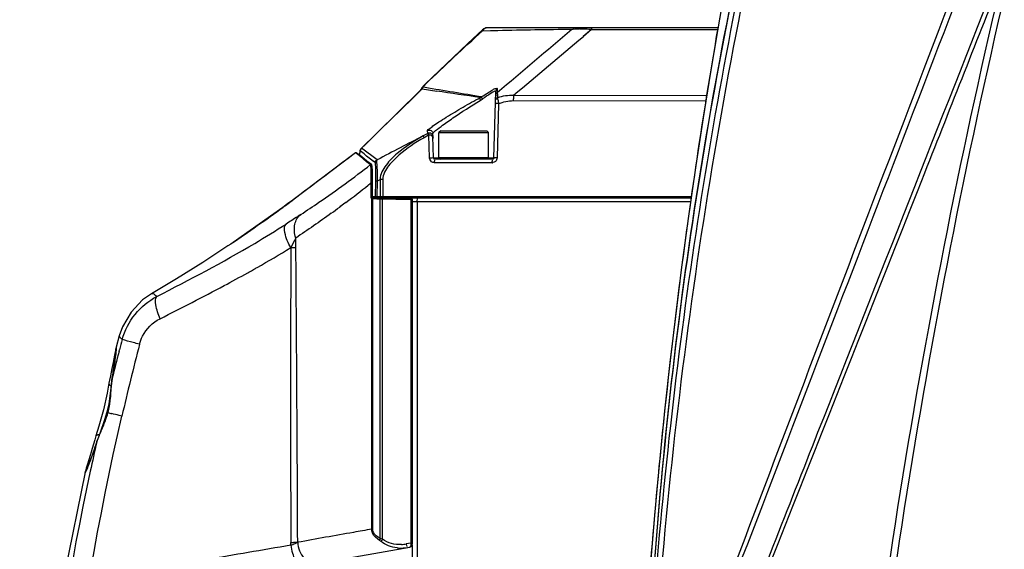
# Model space of a CAD drawing. Units: millimetres. Extents: x 811 to 4670, y -805 to 3125.
# Drawn here: x 1924 to 2063, y 1078 to 1153 of the extents above; entities that cross this region are included whole.
import ezdxf

# ---------------------------------------------------------------- set-up
doc = ezdxf.new("R2010")
doc.units = ezdxf.units.MM
doc.header["$LTSCALE"] = 294.03
doc.layers.get('0').update_dxf_attribs({"linetype": 'CONTINUOUS'})
doc.layers.add('06___PRT_ALL_SURFS', color=7, linetype='CONTINUOUS')

msp = doc.modelspace()

# ---------------------------------------------------------------- linework, layer by layer
at = {"color": 7, "linetype": 'Continuous'}
for p, q in [((1989.534, 1151.322), (1990.683, 1151.357)), ((2022.685, 1151.742), (1990.22, 1151.742)), ((1990.683, 1151.357), (1991.721, 1151.386)), ((2004.898, 1151.503), (2003.744, 1150.527)), ((2004.898, 1151.503), (2003.745, 1150.526)), ((2004.898, 1151.503), (2022.644, 1151.509)), ((1981.381, 1143.721), (1981.013, 1143.265)), ((1981.538, 1143.881), (1981.32, 1143.616)), ((1981.32, 1143.616), (1981.567, 1143.851)), ((1981.538, 1143.881), (1981.381, 1143.721)), ((1980.71, 1142.866), (1980.682, 1142.838)), ((1980.864, 1143.051), (1980.71, 1142.866)), ((1980.714, 1142.805), (1981.053, 1143.138)), ((1980.895, 1143.093), (1980.864, 1143.051)), ((1981.012, 1143.263), (1980.895, 1143.093)), ((1981.012, 1143.264), (1981.013, 1143.266)), ((1981.013, 1143.266), (1981.32, 1143.616)), ((1981.053, 1143.138), (1983.111, 1142.836)), ((1981.189, 1143.425), (1981.32, 1143.616)), ((1981.189, 1143.425), (1981.454, 1143.38)), ((1982.825, 1142.879), (1983.111, 1142.836)), ((1991.166, 1133.437), (1991.411, 1142.798)), ((1991.605, 1142.794), (1991.601, 1142.63)), ((1991.613, 1143.183), (1991.605, 1142.794)), ((1991.807, 1141.066), (1991.607, 1133.432)), ((1993.886, 1141.493), (2020.986, 1141.485)), ((1993.928, 1142.242), (2021.107, 1142.239)), ((2020.597, 1139.058), (2019.575, 1132.358)), ((1981.837, 1136.867), (1981.215, 1136.529)), ((1981.837, 1136.867), (1981.82, 1137.295)), ((1982.576, 1136.489), (1982.566, 1136.874)), ((1983.661, 1137.242), (1983.411, 1136.992)), ((1983.411, 1133.492), (1983.411, 1136.992)), ((1983.411, 1136.992), (1990.411, 1136.992)), ((1983.661, 1137.242), (1990.161, 1137.242)), ((1990.161, 1137.242), (1990.411, 1136.992)), ((1990.411, 1133.492), (1990.411, 1136.992)), ((1982.093, 1133.432), (1982.009, 1136.639)), ((1982.656, 1133.437), (1982.577, 1136.447)), ((1972.492, 1134.79), (1972.459, 1134.773)), ((1974.724, 1133.152), (1972.492, 1134.79)), ((2020.025, 1135.346), (2019.884, 1134.418)), ((2019.954, 1134.88), (2019.889, 1134.417)), ((2020.031, 1135.345), (2019.954, 1134.88)), ((1972.232, 1133.999), (1972.219, 1133.814)), ((1974.468, 1132.725), (1973.774, 1133.265)), ((1974.221, 1132.916), (1973.774, 1133.265)), ((1974.468, 1132.725), (1974.221, 1132.916)), ((1982.656, 1133.437), (1983.469, 1133.437)), ((1990.907, 1132.75), (1982.793, 1132.75)), ((1990.966, 1133.242), (1982.856, 1133.242)), ((1983.411, 1133.492), (1983.661, 1133.242)), ((1983.411, 1133.492), (1990.411, 1133.492)), ((1990.411, 1133.492), (1990.161, 1133.242)), ((1990.353, 1133.437), (1991.166, 1133.437)), ((2019.575, 1132.358), (2018.551, 1125.233)), ((1974.482, 1127.945), (1974.521, 1130.194)), ((1974.737, 1127.945), (1974.775, 1130.194)), ((1974.775, 1130.194), (1975.141, 1130.388)), ((1975.141, 1130.388), (1975.126, 1127.945)), ((1975.511, 1130.387), (1975.496, 1127.945)), ((1974.482, 1127.945), (1974.071, 1127.945)), ((2018.912, 1127.742), (1974.076, 1127.742)), ((1975.126, 1127.945), (1974.737, 1127.945)), ((1975.18, 1127.945), (1975.126, 1127.945)), ((1975.244, 1127.945), (1975.18, 1127.945)), ((1975.496, 1127.945), (1975.244, 1127.945)), ((2018.941, 1127.945), (1975.496, 1127.945)), ((2018.889, 1127.242), (1979.705, 1127.242)), ((1980.367, 1127.242), (1980.367, 1063.268)), ((2017.332, 1116.108), (2017.206, 1115.118)), ((1979.659, 1078.963), (1979.659, 1063.087))]:
    msp.add_line(p, q, dxfattribs=at)
for points in [[(2023.677, 1157.381), (2022.612, 1151.322), (2021.589, 1145.24), (2020.597, 1139.058)], [(1989.538, 1151.472), (1987.477, 1149.537), (1984.421, 1146.638), (1981.538, 1143.881)], [(1980.682, 1142.838), (1977.73, 1139.931), (1974.665, 1136.926), (1972.459, 1134.773)], [(1982.002, 1136.922), (1981.945, 1136.91), (1981.889, 1136.891), (1981.837, 1136.867)], [(1982.009, 1136.639), (1981.986, 1136.633), (1981.963, 1136.624), (1981.32, 1136.275)], [(1982.581, 1136.282), (1982.58, 1136.363), (1982.58, 1136.431), (1982.577, 1136.484), (1982.575, 1136.503)], [(1972.458, 1134.773), (1972.348, 1134.618), (1972.3, 1134.484), (1972.274, 1134.358), (1972.253, 1134.204), (1972.232, 1133.999)], [(2018.551, 1125.233), (2017.579, 1118.021), (2016.703, 1111.079), (2015.941, 1104.63), (2015.279, 1098.663), (2014.697, 1093.067)], [(2017.338, 1116.107), (2017.266, 1115.595), (2017.213, 1115.117)], [(2014.697, 1093.067), (2014.177, 1087.727), (2013.71, 1082.566), (2013.282, 1077.456), (2012.871, 1072.142)]]:
    msp.add_lwpolyline(points, dxfattribs=at)
for centre, radius, start, end in [((2839.751, 1010.866), 829.124, 169.821792, 171.3653), ((1990.349, 1150.757), 0.992, 138.83654, 145.32191), ((1990.22, 1150.742), 1, 90, 133.05803), ((1990.347, 1150.76), 0.989, 127.22877, 138.86498), ((-2452.596, 6406.387), 6888.979, 310.1744476, 310.2893536), ((2002.595, 1123.773), 27.817, 87.56194, 88.70279), ((2002.142, 1112.55), 39.049, 87.11421, 87.59892), ((2001.452, 1099.194), 52.423, 86.23152, 87.09564), ((-619.777, 4249.469), 4060.334, 310.069537, 310.250796), ((604.759, 2546.062), 1965.295, 314.102413, 314.437174), ((1982.378, 1141.121), 2.413, 126.91491, 134.65891), ((1982.413, 1142.042), 1.847, 138.90924, 145.30881), ((1982.376, 1141.124), 2.409, 123.28918, 126.90693), ((1982.431, 1142.027), 1.87, 131.61679, 138.89985), ((1978.845, 1144.345), 2.518, 335.97422, 338.57155), ((2148.023, 2133.636), 1004.168, 260.451802, 260.915482), ((1767.861, -312.886), 1471.55, 81.348166, 81.588906), ((1987.911, 1143.747), 2.598, 300.18736, 307.41465), ((1988.124, 1144.089), 2.433, 296.91584, 303.6851), ((1991.653, 1144.96), 3.895, 267.00401, 267.48215), ((1978.269, 1140.726), 13.486, 5.17989, 6.27384), ((2003.791, 1143.049), 12.147, 187.15468, 188.55982), ((2004.827, 1143.198), 13.193, 188.52862, 189.29982), ((1982.084, 1136.422), 0.505, 43.08208, 69.24281), ((2214.322, 680.604), 512.061, 117.07997, 117.89859), ((2847.048, 1009.787), 836.5, 171.431514, 172.697823), ((1983.445, 1133.019), 11.254, 175.25191, 175.88158), ((1982.814, 1133.458), 0.722, 197.15993, 204.99161), ((1982.856, 1133.442), 0.2, 181.5, 270), ((1990.906, 1133.44), 0.69, 270.0509, 279.16419), ((1990.966, 1133.442), 0.2, 270, 358.5), ((1901.019, 1131.46), 73.513, 359.01304, 359.5141), ((1975.299, 1079.122), 51.266, 89.76367, 90.17711), ((2851.377, 1009.166), 840.873, 172.761343, 174.488866), ((2310.342, 1007.963), 384.713, 167.16467, 167.79474), ((2818.474, 1012.308), 807.821, 174.486559, 176.02121), ((2308.969, 1008.159), 383.329, 167.78001, 179.91288)]:
    msp.add_arc(centre, radius, start, end, dxfattribs=at)
for points, knots in [([(2042.509, 1221.582), (2038.646, 1208.643), (2029.924, 1175.971), (2019.496, 1122.787), (2015.078, 1082.34), (2013.695, 1062.049)], [0, 0, 0, 0, 0.249432, 0.6243176, 1, 1, 1, 1]), ([(2038.128, 1210.886), (2034.588, 1198.899), (2026.72, 1168.64), (2017.527, 1119.438), (2013.922, 1082.065), (2012.873, 1063.348)], [0, 0, 0, 0, 0.2500256, 0.6250112, 1, 1, 1, 1]), ([(2038.034, 1210.364), (2034.513, 1198.417), (2026.681, 1168.264), (2017.521, 1119.238), (2013.935, 1081.997), (2012.886, 1063.347)], [0, 0, 0, 0, 0.2500258, 0.6250117, 1, 1, 1, 1]), ([(2037.361, 1206.679), (2034.151, 1195.004), (2026.899, 1165.567), (2018.103, 1117.792), (2014.327, 1081.522), (2013.081, 1063.336)], [0, 0, 0, 0, 0.2494907, 0.6244012, 1, 1, 1, 1]), ([(2019.6, 1061.548), (2026.931, 1081.126), (2041.91, 1120.323), (2056.874, 1159.525), (2064.396, 1179.192)], [0, 0, 0, 0, 0.4982029, 1, 1, 1, 1]), ([(2019.778, 1060.697), (2027.383, 1080.294), (2042.471, 1119.724), (2057.615, 1159.132), (2065.211, 1178.922)], [0, 0, 0, 0, 0.4979121, 1, 1, 1, 1]), ([(2062.41, 1159.919), (2053.85, 1138.197), (2041.073, 1105.803), (2024.27, 1063.013), (2015.994, 1041.958), (2012.02, 1031.542)], [0, 0, 0, 0, 0.507893, 0.7574941, 1, 1, 1, 1]), ([(2062.966, 1159.653), (2059.239, 1150.196), (2044.521, 1112.904), (2029.802, 1075.612), (2018.645, 1047.843)], [0, 0, 0, 0, 0.253561, 1, 1, 1, 1]), ([(2037.955, 863.242), (2034.682, 912.851), (2035.657, 1012.699), (2051.438, 1111.293), (2062.966, 1159.653)], [0, 0, 0, 0, 0.5000106, 1, 1, 1, 1]), ([(2039.034, 863.3), (2037.449, 888.076), (2035.999, 937.824), (2040.556, 1037.171), (2052.369, 1111.164), (2063.808, 1159.506)], [0, 0, 0, 0, 0.2497864, 0.5001802, 1, 1, 1, 1]), ([(1989.538, 1151.472), (1989.518, 1151.454), (1989.488, 1151.399), (1989.517, 1151.344), (1989.534, 1151.322)], [0, 0, 0, 0, 0.4842228, 1, 1, 1, 1]), ([(2002.149, 1151.554), (2002.208, 1151.563), (2002.565, 1151.595), (2002.925, 1151.589), (2003.225, 1151.583)], [0, 0, 0, 0, 0.165093, 1, 1, 1, 1]), ([(2004.962, 1151.742), (2004.945, 1151.742), (2004.896, 1151.631), (2004.909, 1151.55), (2004.907, 1151.474)], [0, 0, 0, 0, 0.1808223, 1, 1, 1, 1]), ([(1981.053, 1143.138), (1981.069, 1143.166), (1981.101, 1143.226), (1981.13, 1143.287), (1981.145, 1143.319)], [0, 0, 0, 0, 0.4777254, 1, 1, 1, 1]), ([(1989.474, 1142.064), (1989.97, 1142.406), (1990.724, 1142.802), (1991.271, 1143.223), (1991.614, 1143.236), (1991.613, 1143.183)], [0, 0, 0, 0, 0.7341573, 0.9349498, 1, 1, 1, 1]), ([(1989.49, 1141.684), (1989.62, 1141.783), (1990.071, 1142.121), (1990.533, 1142.449), (1990.878, 1142.651)], [0, 0, 0, 0, 0.2908231, 1, 1, 1, 1]), ([(1991.141, 1142.789), (1991.206, 1142.819), (1991.289, 1142.892), (1991.412, 1142.827), (1991.411, 1142.798)], [0, 0, 0, 0, 0.7119226, 1, 1, 1, 1]), ([(1991.601, 1142.63), (1991.61, 1142.61), (1991.645, 1142.468), (1991.66, 1142.323), (1991.674, 1142.2)], [0, 0, 0, 0, 0.1477358, 1, 1, 1, 1]), ([(1981.82, 1137.295), (1981.816, 1137.393), (1982.175, 1137.595), (1982.629, 1137.998), (1983.485, 1138.536), (1984.876, 1139.436), (1986.813, 1140.595), (1988.415, 1141.495), (1989.225, 1141.919)], [0, 0, 0, 0, 0.0335359, 0.1133568, 0.2290398, 0.3692449, 0.6864176, 1, 1, 1, 1]), ([(1982.698, 1137.049), (1983.011, 1137.355), (1983.916, 1138.017), (1986.056, 1139.546), (1987.905, 1140.738), (1989.218, 1141.501)], [0, 0, 0, 0, 0.1665283, 0.4235417, 1, 1, 1, 1]), ([(1989.225, 1141.919), (1989.164, 1141.869), (1989.135, 1141.705), (1989.211, 1141.599), (1989.241, 1141.561)], [0, 0, 0, 0, 0.6211704, 1, 1, 1, 1]), ([(1989.474, 1142.064), (1989.423, 1142.009), (1989.403, 1141.859), (1989.482, 1141.765), (1989.512, 1141.732)], [0, 0, 0, 0, 0.626387, 1, 1, 1, 1]), ([(1991.7, 1141.944), (1991.617, 1141.915), (1991.44, 1141.868), (1991.42, 1141.649), (1991.466, 1141.591)], [0, 0, 0, 0, 0.5405114, 1, 1, 1, 1]), ([(1991.702, 1141.894), (1991.702, 1141.903), (1991.701, 1141.919), (1991.7, 1141.936), (1991.7, 1141.944)], [0, 0, 0, 0, 0.5266252, 1, 1, 1, 1]), ([(1993.928, 1142.242), (1993.921, 1142.191), (1993.894, 1141.942), (1993.887, 1141.692), (1993.886, 1141.493)], [0, 0, 0, 0, 0.2062595, 1, 1, 1, 1]), ([(1981.82, 1137.295), (1981.962, 1137.376), (1982.362, 1137.384), (1982.562, 1137.038), (1982.566, 1136.874)], [0, 0, 0, 0, 0.5005087, 1, 1, 1, 1]), ([(1981.942, 1136.612), (1981.912, 1136.669), (1981.875, 1136.676), (1981.847, 1136.836), (1981.856, 1136.825)], [0, 0, 0, 0, 0.8245086, 1, 1, 1, 1]), ([(1982.009, 1136.639), (1981.995, 1136.703), (1981.944, 1136.738), (1981.998, 1136.89), (1982.007, 1136.876)], [0, 0, 0, 0, 0.7915977, 1, 1, 1, 1]), ([(1982.263, 1136.895), (1982.224, 1136.91), (1982.137, 1136.93), (1982.047, 1136.928), (1982.002, 1136.922)], [0, 0, 0, 0, 0.4802057, 1, 1, 1, 1]), ([(1982.566, 1136.874), (1982.565, 1136.899), (1982.616, 1136.963), (1982.663, 1137.015), (1982.698, 1137.049)], [0, 0, 0, 0, 0.3370687, 1, 1, 1, 1]), ([(1981.215, 1136.529), (1979.91, 1135.82), (1978.013, 1134.576), (1975.919, 1132.53), (1975.128, 1131.121), (1975.141, 1130.388)], [0, 0, 0, 0, 0.5011883, 0.7522546, 1, 1, 1, 1]), ([(1981.32, 1136.275), (1980.084, 1135.577), (1978.278, 1134.374), (1976.294, 1132.419), (1975.49, 1131.088), (1975.511, 1130.387)], [0, 0, 0, 0, 0.5012878, 0.752378, 1, 1, 1, 1]), ([(1981.32, 1136.275), (1981.289, 1136.331), (1981.247, 1136.339), (1981.225, 1136.499), (1981.234, 1136.488)], [0, 0, 0, 0, 0.8213301, 1, 1, 1, 1]), ([(1982.271, 1136.612), (1982.231, 1136.627), (1982.144, 1136.648), (1982.055, 1136.646), (1982.009, 1136.639)], [0, 0, 0, 0, 0.4802068, 1, 1, 1, 1]), ([(1982.558, 1136.59), (1982.548, 1136.622), (1982.519, 1136.686), (1982.477, 1136.741), (1982.453, 1136.767)], [0, 0, 0, 0, 0.4883264, 1, 1, 1, 1]), ([(1982.558, 1136.59), (1982.566, 1136.56), (1982.577, 1136.498), (1982.579, 1136.436), (1982.577, 1136.404)], [0, 0, 0, 0, 0.4974842, 1, 1, 1, 1]), ([(1982.558, 1136.59), (1982.563, 1136.571), (1982.572, 1136.533), (1982.576, 1136.493), (1982.576, 1136.474)], [0, 0, 0, 0, 0.5033115, 1, 1, 1, 1]), ([(1982.577, 1136.404), (1982.576, 1136.388), (1982.573, 1136.356), (1982.568, 1136.324), (1982.565, 1136.308)], [0, 0, 0, 0, 0.4945174, 1, 1, 1, 1]), ([(1982.565, 1136.308), (1982.571, 1136.289), (1982.58, 1136.25), (1982.583, 1136.211), (1982.584, 1136.19)], [0, 0, 0, 0, 0.4933666, 1, 1, 1, 1]), ([(1972.275, 1134.326), (1972.271, 1134.304), (1972.25, 1134.18), (1972.238, 1134.054), (1972.23, 1133.95)], [0, 0, 0, 0, 0.1735085, 1, 1, 1, 1]), ([(1972.324, 1134.425), (1972.317, 1134.43), (1972.275, 1134.39), (1972.281, 1134.355), (1972.275, 1134.326)], [0, 0, 0, 0, 0.2318718, 1, 1, 1, 1]), ([(1974.468, 1132.725), (1974.47, 1132.838), (1974.499, 1133.045), (1974.672, 1133.068), (1974.714, 1133.063)], [0, 0, 0, 0, 0.7275091, 1, 1, 1, 1]), ([(1974.529, 1130.837), (1974.531, 1131.092), (1974.526, 1131.544), (1974.538, 1132.146), (1974.485, 1132.489), (1974.505, 1132.696), (1974.468, 1132.725)], [0, 0, 0, 0, 0.404425, 0.7259077, 0.926142, 1, 1, 1, 1]), ([(1974.775, 1130.194), (1974.753, 1130.884), (1974.79, 1131.861), (1974.655, 1132.865), (1974.724, 1133.152)], [0, 0, 0, 0, 0.7002034, 1, 1, 1, 1]), ([(1982.093, 1133.432), (1982.157, 1133.434), (1982.233, 1133.438), (1982.588, 1133.439), (1982.513, 1133.435)], [0, 0, 0, 0, 0.4560451, 1, 1, 1, 1]), ([(1982.124, 1133.245), (1982.115, 1133.275), (1982.1, 1133.337), (1982.094, 1133.401), (1982.093, 1133.432)], [0, 0, 0, 0, 0.5019594, 1, 1, 1, 1]), ([(1982.793, 1132.75), (1982.793, 1132.808), (1982.782, 1132.877), (1982.833, 1133.179), (1982.843, 1133.115)], [0, 0, 0, 0, 0.4700248, 1, 1, 1, 1]), ([(1990.907, 1132.75), (1990.907, 1132.808), (1990.897, 1132.876), (1990.945, 1133.179), (1990.954, 1133.115)], [0, 0, 0, 0, 0.4707706, 1, 1, 1, 1]), ([(1991.607, 1133.432), (1991.554, 1133.433), (1991.426, 1133.435), (1991.33, 1133.441), (1991.2, 1133.438), (1991.263, 1133.436), (1991.282, 1133.435)], [0, 0, 0, 0, 0.364501, 0.8127543, 0.8697693, 1, 1, 1, 1]), ([(1974.521, 1130.194), (1974.523, 1130.194), (1974.531, 1130.195), (1974.539, 1130.195), (1974.545, 1130.195)], [0, 0, 0, 0, 0.2819748, 1, 1, 1, 1]), ([(1974.545, 1130.195), (1974.569, 1130.196), (1974.643, 1130.195), (1974.716, 1130.194), (1974.765, 1130.193)], [0, 0, 0, 0, 0.3294911, 1, 1, 1, 1]), ([(1974.51, 1127.854), (1974.501, 1127.868), (1974.488, 1127.897), (1974.482, 1127.93), (1974.482, 1127.945)], [0, 0, 0, 0, 0.5157066, 1, 1, 1, 1]), ([(1974.506, 1127.946), (1974.504, 1127.945), (1974.523, 1127.945), (1974.525, 1127.945), (1974.532, 1127.945)], [0, 0, 0, 0, 0.1986947, 1, 1, 1, 1]), ([(1974.737, 1127.945), (1974.686, 1127.946), (1974.609, 1127.943), (1974.531, 1127.948), (1974.506, 1127.946)], [0, 0, 0, 0, 0.6648657, 1, 1, 1, 1]), ([(1974.682, 1127.742), (1974.648, 1127.742), (1974.579, 1127.77), (1974.529, 1127.823), (1974.51, 1127.854)], [0, 0, 0, 0, 0.4807338, 1, 1, 1, 1]), ([(1974.752, 1127.848), (1974.747, 1127.863), (1974.74, 1127.896), (1974.737, 1127.929), (1974.737, 1127.945)], [0, 0, 0, 0, 0.4993869, 1, 1, 1, 1]), ([(1974.835, 1127.742), (1974.816, 1127.742), (1974.778, 1127.78), (1974.761, 1127.821), (1974.752, 1127.848)], [0, 0, 0, 0, 0.3971232, 1, 1, 1, 1]), ([(1975.141, 1127.848), (1975.136, 1127.863), (1975.129, 1127.896), (1975.126, 1127.929), (1975.126, 1127.945)], [0, 0, 0, 0, 0.4993872, 1, 1, 1, 1]), ([(1975.224, 1127.742), (1975.206, 1127.742), (1975.167, 1127.78), (1975.15, 1127.821), (1975.141, 1127.848)], [0, 0, 0, 0, 0.3971229, 1, 1, 1, 1]), ([(1975.245, 1127.734), (1975.257, 1127.737), (1975.28, 1127.741), (1975.304, 1127.742), (1975.316, 1127.742)], [0, 0, 0, 0, 0.5021042, 1, 1, 1, 1]), ([(1975.5, 1127.848), (1975.499, 1127.864), (1975.497, 1127.896), (1975.496, 1127.929), (1975.496, 1127.945)], [0, 0, 0, 0, 0.4936469, 1, 1, 1, 1]), ([(1975.522, 1127.742), (1975.511, 1127.742), (1975.51, 1127.797), (1975.502, 1127.823), (1975.5, 1127.848)], [0, 0, 0, 0, 0.3043656, 1, 1, 1, 1]), ([(1980.367, 1127.242), (1980.367, 1127.36), (1980.372, 1127.505), (1980.393, 1127.649), (1980.399, 1127.675)], [0, 0, 0, 0, 0.8147596, 1, 1, 1, 1])]:
    msp.add_open_spline(points, degree=3, knots=knots, dxfattribs=at)
for points in [[(1981.567, 1143.851), (1984.202, 1146.363), (1986.849, 1148.863), (1989.534, 1151.322)], [(1990.325, 1151.742), (1990.123, 1151.742), (1989.911, 1151.669), (1989.749, 1151.547)], [(1991.721, 1151.386), (1995.196, 1151.477), (1998.673, 1151.521), (2002.149, 1151.554)], [(2002.716, 1151.742), (2002.534, 1151.742), (2002.291, 1151.688), (2002.218, 1151.522)], [(1990.878, 1142.651), (1990.964, 1142.7), (1991.051, 1142.748), (1991.141, 1142.789)], [(1991.601, 1142.63), (1991.5, 1142.557), (1991.389, 1142.387), (1991.458, 1142.283)], [(1991.613, 1143.183), (1991.513, 1143.109), (1991.403, 1142.941), (1991.472, 1142.837)], [(1991.807, 1141.066), (1991.688, 1141.069), (1991.33, 1141.076), (1991.449, 1141.07)], [(1991.7, 1141.943), (1992.414, 1142.171), (1993.18, 1142.291), (1993.928, 1142.242)], [(1991.739, 1141.536), (1991.724, 1141.655), (1991.71, 1141.774), (1991.702, 1141.894)], [(1991.807, 1141.066), (1992.466, 1141.324), (1993.179, 1141.494), (1993.886, 1141.493)], [(1982.565, 1136.308), (1982.524, 1136.443), (1982.403, 1136.562), (1982.271, 1136.612)], [(1972.324, 1134.425), (1972.326, 1134.559), (1972.392, 1134.701), (1972.492, 1134.79)], [(1973.774, 1133.265), (1973.287, 1133.647), (1972.802, 1134.032), (1972.324, 1134.425)], [(1982.379, 1132.886), (1982.286, 1132.954), (1982.208, 1133.049), (1982.16, 1133.153)], [(1982.793, 1132.75), (1982.648, 1132.75), (1982.496, 1132.8), (1982.379, 1132.886)], [(1991.363, 1132.919), (1991.266, 1132.836), (1991.142, 1132.779), (1991.016, 1132.759)], [(1991.607, 1133.432), (1991.602, 1133.243), (1991.506, 1133.042), (1991.363, 1132.919)], [(1928.617, 1008.742), (1928.59, 1038.379), (1932.106, 1068.194), (1938.782, 1097.07)]]:
    msp.add_open_spline(points, degree=3, dxfattribs=at)
at = {"layer": '06___PRT_ALL_SURFS', "color": 7, "linetype": 'Continuous'}
for p, q in [((1971.649, 1134.137), (1966.151, 1129.982)), ((1971.662, 1134.139), (1971.649, 1134.137)), ((1971.736, 1134.094), (1971.662, 1134.139)), ((1971.736, 1134.093), (1971.662, 1134.139)), ((1971.772, 1134.143), (1971.768, 1134.145)), ((1972.548, 1133.571), (1971.772, 1134.143)), ((1973.275, 1132.949), (1972.548, 1133.571)), ((1972.943, 1133.123), (1972.694, 1133.344)), ((1973.901, 1132.5), (1973.275, 1132.949)), ((1973.901, 1132.5), (1973.898, 1132.502)), ((1974.063, 1130.949), (1974.052, 1131.421)), ((1966.151, 1129.982), (1962.826, 1127.481)), ((1973.893, 1127.745), (1973.893, 1129.946)), ((1974.071, 1129.946), (1973.893, 1129.946)), ((1974.07, 1130.393), (1974.063, 1130.949)), ((1974.071, 1129.975), (1974.07, 1130.393)), ((1974.071, 1127.742), (1974.071, 1129.946)), ((1962.826, 1127.481), (1962.158, 1126.986)), ((1962.826, 1127.481), (1962.9, 1127.534)), ((1962.83, 1127.481), (1962.9, 1127.534)), ((1970.327, 1127.166), (1969.443, 1126.521)), ((1970.327, 1127.166), (1969.777, 1126.755)), ((1973.944, 1081.147), (1973.943, 1127.744)), ((1974.68, 1127.631), (1973.943, 1127.643)), ((1979.607, 1127.646), (1974.035, 1127.742)), ((1974.087, 1081.147), (1974.087, 1127.641)), ((1975.225, 1127.621), (1974.68, 1127.631)), ((1975.12, 1079.852), (1975.13, 1127.623)), ((1979.479, 1127.548), (1975.225, 1127.621)), ((1975.474, 1079.732), (1975.489, 1127.617)), ((1979.479, 1127.548), (1979.479, 1079.185)), ((1979.705, 1127.546), (1979.479, 1127.548)), ((1979.673, 1127.619), (1979.607, 1127.646)), ((1979.705, 1079.185), (1979.705, 1127.546)), ((1961.442, 1126.465), (1955.557, 1122.304)), ((1962.158, 1126.986), (1961.442, 1126.464)), ((1961.442, 1126.465), (1961.476, 1126.487)), ((1969.777, 1126.755), (1969.453, 1126.514)), ((1955.557, 1122.304), (1954.097, 1121.304)), ((1963.269, 1120.801), (1963.256, 1122.15)), ((1954.097, 1121.304), (1953.697, 1121.033)), ((1957.697, 1117.937), (1957.824, 1118.009)), ((1957.698, 1117.935), (1957.825, 1118.007)), ((1946.446, 1116.393), (1942.944, 1114.298)), ((1942.943, 1114.298), (1942.945, 1114.299)), ((1938.402, 1108.363), (1937.962, 1106.772)), ((1937.962, 1106.771), (1937.961, 1106.769)), ((1937.998, 1106.861), (1937.962, 1106.771)), ((1938.373, 1106.157), (1938.44, 1106.409)), ((1938.373, 1106.157), (1938.441, 1106.409)), ((1937.037, 1102.155), (1936.942, 1101.705)), ((1937.426, 1102.598), (1937.384, 1102.355)), ((1937.385, 1102.361), (1937.384, 1102.355)), ((1937.408, 1102.426), (1937.385, 1102.361)), ((1936.208, 1097.964), (1935.537, 1095.664)), ((1936.669, 1097.616), (1936.343, 1096.528)), ((1936.817, 1097.556), (1936.669, 1097.616)), ((1935.537, 1095.664), (1935.11, 1094.278)), ((1934.772, 1093.11), (1934.599, 1092.53)), ((1935.254, 1093.507), (1935.142, 1093.156)), ((1935.242, 1093.426), (1935.252, 1093.502)), ((1935.252, 1093.502), (1935.254, 1093.507)), ((1934.286, 1091.502), (1933.918, 1090.311)), ((1933.587, 1089.167), (1933.578, 1089.042)), ((1933.589, 1089.175), (1933.587, 1089.167)), ((1933.598, 1089.214), (1933.589, 1089.175)), ((1933.754, 1089.421), (1933.736, 1089.387)), ((1974.087, 1081.147), (1973.944, 1081.147)), ((1951.932, 1073.827), (1979.318, 1078.638)), ((1962.557, 1078.886), (1962.556, 1079.297)), ((1979.479, 1079.185), (1978.796, 1079.065)), ((1979.319, 1078.638), (1979.318, 1078.638)), ((1979.479, 1079.185), (1979.705, 1079.185)), ((1979.651, 1078.926), (1979.705, 1079.185))]:
    msp.add_line(p, q, dxfattribs=at)
for points in [[(1971.768, 1134.145), (1971.753, 1134.152), (1971.648, 1134.136)], [(1971.768, 1134.145), (1971.731, 1134.157), (1971.662, 1134.139)], [(1973.898, 1132.502), (1973.859, 1132.512), (1973.789, 1132.488)], [(1974.052, 1131.421), (1974.037, 1131.788), (1974.02, 1132.053), (1974.002, 1132.235), (1973.983, 1132.354), (1973.96, 1132.432), (1973.898, 1132.502)], [(1973.893, 1127.745), (1973.92, 1127.744), (1973.962, 1127.733)], [(1974.035, 1127.742), (1974.006, 1127.737), (1973.962, 1127.733)], [(1974.138, 1127.741), (1974.113, 1127.728), (1974.094, 1127.691), (1974.087, 1127.641)], [(1975.181, 1127.723), (1975.156, 1127.71), (1975.137, 1127.673), (1975.13, 1127.623)], [(1975.504, 1127.717), (1975.497, 1127.704), (1975.491, 1127.667), (1975.489, 1127.617)], [(1979.494, 1127.648), (1979.487, 1127.635), (1979.482, 1127.598), (1979.479, 1127.548)], [(1979.705, 1127.546), (1979.705, 1127.554), (1979.673, 1127.619)], [(1953.697, 1121.033), (1950.192, 1118.722), (1946.446, 1116.393)], [(1942.945, 1114.299), (1941.699, 1113.424), (1940.058, 1111.712), (1938.861, 1109.657), (1938.402, 1108.363)], [(1937.86, 1106.325), (1937.822, 1106.14), (1937.778, 1105.92), (1937.728, 1105.661), (1937.532, 1104.64)], [(1937.962, 1106.769), (1937.948, 1106.718), (1937.921, 1106.608), (1937.893, 1106.479), (1937.86, 1106.325)], [(1937.972, 1106.534), (1937.972, 1106.53), (1937.97, 1106.491), (1937.965, 1106.418), (1937.956, 1106.313), (1937.943, 1106.178), (1937.926, 1106.012), (1937.903, 1105.815)], [(1937.903, 1105.815), (1937.876, 1105.585), (1937.842, 1105.324), (1937.803, 1105.03), (1937.758, 1104.703), (1937.706, 1104.344), (1937.647, 1103.953), (1937.581, 1103.531)], [(1937.532, 1104.64), (1937.45, 1104.217), (1937.36, 1103.755), (1937.261, 1103.255)], [(1937.581, 1103.531), (1937.508, 1103.079), (1937.426, 1102.598)], [(1937.385, 1102.361), (1937.203, 1100.986), (1936.93, 1098.819), (1936.669, 1097.616)], [(1937.261, 1103.255), (1937.153, 1102.721), (1937.037, 1102.155)], [(1936.943, 1101.709), (1936.685, 1100.32), (1936.208, 1097.964)], [(1936.343, 1096.528), (1935.651, 1094.64), (1935.252, 1093.502)], [(1935.111, 1094.281), (1934.953, 1093.731), (1934.772, 1093.11)], [(1934.599, 1092.53), (1934.437, 1091.993), (1934.286, 1091.502)], [(1935.142, 1093.156), (1934.985, 1092.677), (1934.834, 1092.227)], [(1934.834, 1092.227), (1934.688, 1091.808), (1934.551, 1091.42), (1934.421, 1091.065), (1934.3, 1090.744), (1934.19, 1090.456), (1934.089, 1090.202)], [(1933.918, 1090.311), (1933.825, 1090.009), (1933.748, 1089.753), (1933.685, 1089.538), (1933.636, 1089.362), (1933.598, 1089.214)], [(1934.089, 1090.202), (1934, 1089.983), (1933.922, 1089.797), (1933.857, 1089.644), (1933.803, 1089.524), (1933.763, 1089.439), (1933.754, 1089.421)], [(1933.587, 1089.165), (1930.722, 1075.117), (1925.961, 1041.066), (1924.385, 1008.742)], [(1975.257, 1079.425), (1975.196, 1079.477), (1975.132, 1079.527), (1975.063, 1079.572)], [(1979.319, 1078.638), (1979.501, 1078.723), (1979.651, 1078.926)]]:
    msp.add_lwpolyline(points, dxfattribs=at)
for centre, radius, start, end in [((1928.964, 1130.132), 44.925, 1.1161, 1.69266), ((1903.136, 1217.269), 112.392, 308.72495, 309.01755), ((1900.595, 1129.583), 73.299, 0.5096, 1.11379), ((1875.089, 1129.316), 98.807, 0.36493, 0.53237), ((1894.245, 1228.473), 126.695, 306.90687, 308.69233), ((1904.75, 1205.251), 97.064, 306.11455, 306.75342), ((1773.707, 1385.951), 320.279, 304.2954, 305.89266), ((1889.169, 1226.556), 123.459, 305.85072, 306.1279), ((1876.145, 1252.565), 156.829, 305.96514, 306.51028), ((1874.981, 1264.192), 168.027, 299.54054, 301.41212), ((9019.61, 1100.101), 7057.085, 179.8320246, 180.1689046), ((1961.14, 1245.399), 124.617, 270.65068, 270.97857), ((-9042.277, 1031.16), 11005.911, 0.2506249, 0.4666661), ((1862.52, 1286.079), 193.213, 299.10143, 299.33511), ((1865.519, 1280.74), 187.09, 299.33553, 299.51831), ((1849.504, 1309.614), 220.108, 298.09467, 299.08225), ((2312.868, 1007.295), 387.324, 164.9503, 165.17338), ((2344.086, 1003.337), 416.001, 165.54454, 166.97842), ((2312.04, 1007.513), 386.468, 165.21198, 165.7833), ((1945.443, 1101.219), 8.126, 171.4585, 171.96347), ((1925.661, 1100.554), 11.552, 344.95871, 349.89392), ((1971.119, 1233.691), 140.39, 255.8574, 256.08204), ((1880.25, 1110.802), 57.672, 341.85561, 342.46546), ((1944.283, 1090.314), 9.562, 160.55124, 161.00343), ((1977.891, 1084.213), 5.227, 272.54199, 279.96372), ((1978.023, 1083.828), 5.336, 271.9204, 279.96587), ((1978.028, 1083.654), 5.162, 264.35817, 271.93596)]:
    msp.add_arc(centre, radius, start, end, dxfattribs=at)
for points in [[(1971.662, 1134.139), (1968.74, 1131.939), (1965.828, 1129.726), (1962.9, 1127.534)], [(1972.694, 1133.344), (1972.39, 1133.612), (1972.079, 1133.879), (1971.736, 1134.094)], [(1973.387, 1132.751), (1973.234, 1132.869), (1973.088, 1132.996), (1972.943, 1133.123)], [(1973.789, 1132.488), (1973.647, 1132.562), (1973.514, 1132.654), (1973.387, 1132.751)], [(1968.249, 1125.632), (1966.607, 1124.44), (1964.946, 1123.274), (1963.256, 1122.15)], [(1963.256, 1122.15), (1963.022, 1121.697), (1962.79, 1121.243), (1962.555, 1120.79)], [(1944.147, 1110.786), (1947.161, 1112.318), (1950.177, 1113.848), (1953.16, 1115.442)], [(1937.307, 1101.456), (1937.329, 1101.756), (1937.355, 1102.057), (1937.397, 1102.355)], [(1935.267, 1093.498), (1935.37, 1093.788), (1935.485, 1094.074), (1935.604, 1094.358)], [(1962.557, 1078.886), (1958.569, 1078.204), (1954.581, 1077.524), (1950.593, 1076.847)], [(1975.12, 1079.852), (1975.086, 1079.763), (1975.06, 1079.668), (1975.063, 1079.572)], [(1975.474, 1079.732), (1975.358, 1079.779), (1975.241, 1079.822), (1975.12, 1079.852)], [(1977.52, 1078.517), (1976.711, 1078.597), (1975.87, 1078.891), (1975.257, 1079.425)], [(1978.123, 1078.991), (1977.207, 1078.951), (1976.19, 1079.159), (1975.474, 1079.732)]]:
    msp.add_open_spline(points, degree=3, dxfattribs=at)
for points, knots in [([(1963.957, 1125.456), (1964.819, 1126.019), (1968.162, 1128.269), (1971.427, 1130.638), (1973.789, 1132.488)], [0, 0, 0, 0, 0.2555326, 1, 1, 1, 1]), ([(1973.8, 1132.463), (1973.799, 1132.468), (1973.796, 1132.477), (1973.791, 1132.485), (1973.789, 1132.488)], [0, 0, 0, 0, 0.6132686, 1, 1, 1, 1]), ([(1973.869, 1131.459), (1973.865, 1131.598), (1973.845, 1131.931), (1973.855, 1132.274), (1973.8, 1132.463)], [0, 0, 0, 0, 0.4150153, 1, 1, 1, 1]), ([(1963.957, 1125.456), (1963.802, 1125.355), (1963.114, 1124.906), (1962.426, 1124.46), (1961.89, 1124.116)], [0, 0, 0, 0, 0.2252374, 1, 1, 1, 1]), ([(1963.256, 1122.15), (1963.07, 1122.775), (1962.91, 1123.996), (1963.528, 1125.148), (1963.957, 1125.456)], [0, 0, 0, 0, 0.5529479, 1, 1, 1, 1]), ([(1943.675, 1113.909), (1948.335, 1116.288), (1954.505, 1119.53), (1960.435, 1123.18), (1961.89, 1124.116)], [0, 0, 0, 0, 0.7515368, 1, 1, 1, 1]), ([(1962.555, 1120.79), (1962.19, 1121.457), (1961.732, 1122.402), (1961.568, 1123.868), (1961.89, 1124.116)], [0, 0, 0, 0, 0.6515415, 1, 1, 1, 1]), ([(1938.829, 1107.866), (1939.175, 1109.143), (1940.409, 1111.572), (1942.515, 1113.292), (1943.675, 1113.909)], [0, 0, 0, 0, 0.5017583, 1, 1, 1, 1]), ([(1942.945, 1114.299), (1942.983, 1114.322), (1943.291, 1114.339), (1943.502, 1114.08), (1943.675, 1113.909)], [0, 0, 0, 0, 0.1528631, 1, 1, 1, 1]), ([(1944.147, 1110.786), (1943.881, 1111.418), (1943.567, 1112.371), (1943.424, 1113.613), (1943.675, 1113.909)], [0, 0, 0, 0, 0.6387424, 1, 1, 1, 1]), ([(1941.255, 1107.182), (1941.355, 1107.572), (1941.899, 1109.049), (1943.108, 1110.259), (1944.147, 1110.786)], [0, 0, 0, 0, 0.2568637, 1, 1, 1, 1]), ([(1938.402, 1108.363), (1938.384, 1108.296), (1938.561, 1108.091), (1938.708, 1107.96), (1938.829, 1107.866)], [0, 0, 0, 0, 0.31228, 1, 1, 1, 1]), ([(1941.255, 1107.182), (1940.952, 1107.265), (1940.144, 1107.494), (1939.326, 1107.693), (1938.829, 1107.866)], [0, 0, 0, 0, 0.3733175, 1, 1, 1, 1]), ([(1937.887, 1105.577), (1937.91, 1105.761), (1937.941, 1106.068), (1938.005, 1106.504), (1937.984, 1106.688), (1938.026, 1106.86), (1937.998, 1106.861)], [0, 0, 0, 0, 0.4315167, 0.7451779, 0.9354404, 1, 1, 1, 1]), ([(1937.408, 1102.426), (1937.462, 1102.734), (1937.638, 1103.782), (1937.793, 1104.833), (1937.887, 1105.577)], [0, 0, 0, 0, 0.2945046, 1, 1, 1, 1]), ([(1936.942, 1101.705), (1936.919, 1101.596), (1937.052, 1101.429), (1937.186, 1101.341), (1937.234, 1101.312)], [0, 0, 0, 0, 0.6656995, 1, 1, 1, 1]), ([(1937.033, 1098.527), (1937.078, 1098.78), (1937.219, 1099.751), (1937.256, 1100.733), (1937.307, 1101.456)], [0, 0, 0, 0, 0.2614299, 1, 1, 1, 1]), ([(1935.604, 1094.358), (1935.709, 1094.607), (1936.162, 1095.653), (1936.591, 1096.716), (1936.817, 1097.556)], [0, 0, 0, 0, 0.2369128, 1, 1, 1, 1]), ([(1938.783, 1097.071), (1938.652, 1097.103), (1938.174, 1097.22), (1937.697, 1097.337), (1937.351, 1097.423)], [0, 0, 0, 0, 0.2743577, 1, 1, 1, 1]), ([(1935.111, 1094.281), (1935.144, 1094.394), (1935.363, 1094.473), (1935.533, 1094.482), (1935.594, 1094.483)], [0, 0, 0, 0, 0.6584874, 1, 1, 1, 1]), ([(1934.232, 1090.521), (1934.296, 1090.686), (1934.585, 1091.454), (1934.854, 1092.23), (1935.054, 1092.842)], [0, 0, 0, 0, 0.2150112, 1, 1, 1, 1]), ([(1933.818, 1089.502), (1933.847, 1089.57), (1933.992, 1089.907), (1934.127, 1090.248), (1934.232, 1090.521)], [0, 0, 0, 0, 0.2014882, 1, 1, 1, 1]), ([(1933.578, 1089.042), (1933.625, 1089.042), (1933.68, 1089.273), (1933.767, 1089.386), (1933.818, 1089.502)], [0, 0, 0, 0, 0.2700313, 1, 1, 1, 1]), ([(1973.944, 1081.147), (1973.09, 1080.997), (1969.617, 1080.386), (1966.146, 1079.77), (1963.528, 1079.302)], [0, 0, 0, 0, 0.2458704, 1, 1, 1, 1]), ([(1975.063, 1079.572), (1974.639, 1079.82), (1974.082, 1080.304), (1973.946, 1080.974), (1973.944, 1081.147)], [0, 0, 0, 0, 0.7385978, 1, 1, 1, 1]), ([(1975.12, 1079.852), (1974.745, 1080.041), (1974.228, 1080.416), (1974.087, 1080.994), (1974.087, 1081.147)], [0, 0, 0, 0, 0.7327715, 1, 1, 1, 1]), ([(1962.556, 1079.295), (1962.647, 1079.296), (1962.971, 1079.298), (1963.295, 1079.3), (1963.528, 1079.302)], [0, 0, 0, 0, 0.2811727, 1, 1, 1, 1]), ([(1962.557, 1078.886), (1962.646, 1078.924), (1962.97, 1079.064), (1963.294, 1079.203), (1963.528, 1079.302)], [0, 0, 0, 0, 0.2773028, 1, 1, 1, 1]), ([(1962.557, 1078.886), (1962.676, 1078.154), (1962.939, 1077.166), (1963.39, 1076.196), (1963.731, 1075.899), (1963.859, 1075.922)], [0, 0, 0, 0, 0.6646897, 0.8839268, 1, 1, 1, 1]), ([(1963.528, 1079.302), (1963.591, 1078.496), (1964.087, 1076.998), (1965.647, 1076.236), (1966.291, 1076.349)], [0, 0, 0, 0, 0.553099, 1, 1, 1, 1]), ([(1975.474, 1079.732), (1975.432, 1079.679), (1975.409, 1079.617), (1975.272, 1079.497), (1975.302, 1079.481)], [0, 0, 0, 0, 0.6644645, 1, 1, 1, 1]), ([(1978.796, 1079.065), (1978.806, 1079.006), (1978.807, 1078.934), (1978.912, 1078.631), (1978.911, 1078.699)], [0, 0, 0, 0, 0.4645676, 1, 1, 1, 1]), ([(1979.393, 1078.697), (1979.383, 1078.682), (1979.363, 1078.657), (1979.333, 1078.641), (1979.319, 1078.638)], [0, 0, 0, 0, 0.5590889, 1, 1, 1, 1]), ([(1979.479, 1079.185), (1979.489, 1079.05), (1979.481, 1078.876), (1979.411, 1078.723), (1979.393, 1078.697)], [0, 0, 0, 0, 0.8125437, 1, 1, 1, 1])]:
    msp.add_open_spline(points, degree=3, knots=knots, dxfattribs=at)

doc.saveas('drawing.dxf')
